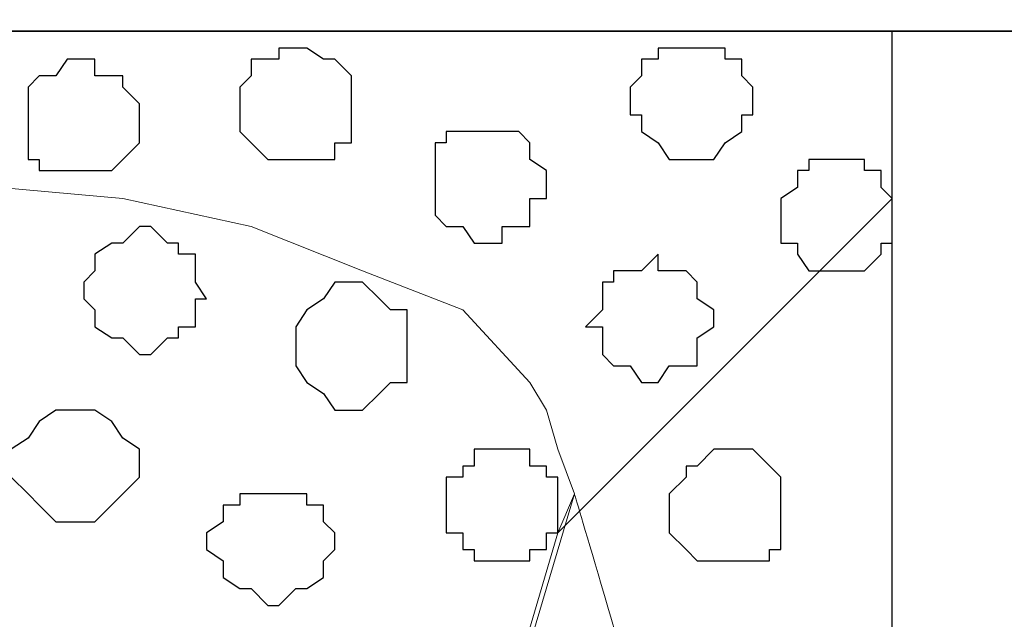
# Model space of a CAD drawing. Units: centimetres. Extents: x -8.7 to 8.9, y -10.6 to 13.4.
# Drawn here: x -7.6 to -7.3, y -2.3 to -2.1 of the extents above; entities that cross this region are included whole.
import ezdxf

# ---------------------------------------------------------------- set-up
doc = ezdxf.new("R2010")
doc.units = ezdxf.units.CM
doc.header["$MEASUREMENT"] = 0
doc.layers.add('Layer 1', color=7, linetype='Continuous')

msp = doc.modelspace()

# ---------------------------------------------------------------- linework, layer by layer
msp.add_line((-7.44079, -2.26977), (-7.31379, -2.14277))
at = {"layer": 'Layer 1', "color": 55}
msp.add_open_spline([(-8.51394, -2.07927), (-8.51394, -2.07927), (0.78458, -2.07927), (0.78458, -2.07927), (0.78458, -2.07927), (0.78458, -2.07927), (0.78458, -1.86126), (0.78458, -1.86126), (0.78458, -1.86126), (0.78458, -1.86126), (-8.51394, -1.86126), (-8.51394, -1.86126), (-8.51394, -1.86126), (-8.51394, -1.86126), (-8.51394, -2.07927), (-8.51394, -2.07927)], degree=3, knots=[0, 0, 0, 0, 0.25, 0.25, 0.25, 0.25, 0.5, 0.5, 0.5, 0.5, 0.75, 0.75, 0.75, 0.75, 1, 1, 1, 1], dxfattribs=at)
at = {"layer": 'Layer 1', "lineweight": 9}
for points, knots in [([(-8.51394, -1.86126), (-8.51394, -1.86126), (0.78458, -1.86126), (0.78458, -1.86126), (0.78458, -1.86126), (0.78458, -1.86126), (0.78458, -2.07927), (0.78458, -2.07927), (0.78458, -2.07927), (0.78458, -2.07927), (-8.51394, -2.07927), (-8.51394, -2.07927), (-8.51394, -2.07927), (-8.51394, -2.07927), (-8.51394, -1.86126), (-8.51394, -1.86126)], [0, 0, 0, 0, 0.25, 0.25, 0.25, 0.25, 0.5, 0.5, 0.5, 0.5, 0.75, 0.75, 0.75, 0.75, 1, 1, 1, 1]), ([(-8.51394, -2.07927), (-8.51394, -2.07927), (0.78458, -2.07927), (0.78458, -2.07927), (0.78458, -2.07927), (0.78458, -2.07927), (0.78458, -3.34292), (0.78458, -3.34292), (0.78458, -3.34292), (0.78458, -3.34292), (-8.51394, -3.34292), (-8.51394, -3.34292), (-8.51394, -3.34292), (-8.51394, -3.34292), (-8.51394, -2.07927), (-8.51394, -2.07927)], [0, 0, 0, 0, 0.25, 0.25, 0.25, 0.25, 0.5, 0.5, 0.5, 0.5, 0.75, 0.75, 0.75, 0.75, 1, 1, 1, 1]), ([(-6.61106, -3.34292), (-6.61106, -3.34292), (-7.31379, -3.34292), (-7.31379, -3.34292), (-7.31379, -3.34292), (-7.31379, -3.34292), (-7.31379, -2.07927), (-7.31379, -2.07927), (-7.31379, -2.07927), (-7.31379, -2.07927), (-6.61106, -2.07927), (-6.61106, -2.07927), (-6.61106, -2.07927), (-6.61106, -2.07927), (-6.61106, -3.34292), (-6.61106, -3.34292)], [0, 0, 0, 0, 0.25, 0.25, 0.25, 0.25, 0.5, 0.5, 0.5, 0.5, 0.75, 0.75, 0.75, 0.75, 1, 1, 1, 1]), ([(-7.70537, -3.16936), (-7.70537, -3.16936), (-7.44079, -2.26977), (-7.44079, -2.26977), (-7.44079, -2.26977), (-7.44079, -2.26977), (-7.43444, -2.25496), (-7.43444, -2.25496), (-7.43444, -2.25496), (-7.43444, -2.25496), (-7.44079, -2.23802), (-7.44079, -2.23802), (-7.44079, -2.23802), (-7.44079, -2.23802), (-7.44502, -2.22321), (-7.44502, -2.22321), (-7.44502, -2.22321), (-7.44502, -2.22321), (-7.45137, -2.21262), (-7.45137, -2.21262), (-7.45137, -2.21262), (-7.45137, -2.21262), (-7.47677, -2.18511), (-7.47677, -2.18511), (-7.47677, -2.18511), (-7.47677, -2.18511), (-7.51487, -2.17029), (-7.51487, -2.17029), (-7.51487, -2.17029), (-7.51487, -2.17029), (-7.55721, -2.15336), (-7.55721, -2.15336), (-7.55721, -2.15336), (-7.55721, -2.15336), (-7.60589, -2.14277), (-7.60589, -2.14277), (-7.60589, -2.14277), (-7.60589, -2.14277), (-7.65246, -2.13854), (-7.65246, -2.13854), (-7.65246, -2.13854), (-7.65246, -2.13854), (-7.71172, -2.13219), (-7.71172, -2.13219), (-7.71172, -2.13219), (-7.71172, -2.13219), (-7.76464, -2.13854), (-7.76464, -2.13854), (-7.76464, -2.13854), (-7.76464, -2.13854), (-7.81121, -2.14277), (-7.81121, -2.14277), (-7.81121, -2.14277), (-7.81121, -2.14277), (-7.85989, -2.15336), (-7.85989, -2.15336), (-7.85989, -2.15336), (-7.85989, -2.15336), (-7.90222, -2.17029), (-7.90222, -2.17029), (-7.90222, -2.17029), (-7.90222, -2.17029), (-7.94032, -2.18511), (-7.94032, -2.18511), (-7.94032, -2.18511), (-7.94032, -2.18511), (-7.96149, -2.21262), (-7.96149, -2.21262), (-7.96149, -2.21262), (-7.96149, -2.21262), (-7.97207, -2.22321), (-7.97207, -2.22321), (-7.97207, -2.22321), (-7.97207, -2.22321), (-7.97207, -2.23802), (-7.97207, -2.23802), (-7.97207, -2.23802), (-7.97207, -2.23802), (-7.97631, -2.25496), (-7.97631, -2.25496), (-7.97631, -2.25496), (-7.97631, -2.25496), (-7.97207, -2.26977), (-7.97207, -2.26977), (-7.97207, -2.26977), (-7.97207, -2.26977), (-7.70537, -3.16936), (-7.70537, -3.16936)], [0, 0, 0, 0, 0.045455, 0.045455, 0.045455, 0.045455, 0.090909, 0.090909, 0.090909, 0.090909, 0.136364, 0.136364, 0.136364, 0.136364, 0.181818, 0.181818, 0.181818, 0.181818, 0.227273, 0.227273, 0.227273, 0.227273, 0.272727, 0.272727, 0.272727, 0.272727, 0.318182, 0.318182, 0.318182, 0.318182, 0.363636, 0.363636, 0.363636, 0.363636, 0.409091, 0.409091, 0.409091, 0.409091, 0.454545, 0.454545, 0.454545, 0.454545, 0.5, 0.5, 0.5, 0.5, 0.545455, 0.545455, 0.545455, 0.545455, 0.590909, 0.590909, 0.590909, 0.590909, 0.636364, 0.636364, 0.636364, 0.636364, 0.681818, 0.681818, 0.681818, 0.681818, 0.727273, 0.727273, 0.727273, 0.727273, 0.772727, 0.772727, 0.772727, 0.772727, 0.818182, 0.818182, 0.818182, 0.818182, 0.863636, 0.863636, 0.863636, 0.863636, 0.909091, 0.909091, 0.909091, 0.909091, 0.954545, 0.954545, 0.954545, 0.954545, 1, 1, 1, 1]), ([(-7.31379, -3.27482), (-7.32482, -3.27722), (-7.33496, -3.27942), (-7.33496, -3.27942), (-7.33496, -3.27942), (-7.33496, -3.27942), (-7.38152, -3.28577), (-7.38152, -3.28577), (-7.38152, -3.28577), (-7.38152, -3.28577), (-7.44079, -3.29001), (-7.44079, -3.29001), (-7.44079, -3.29001), (-7.44079, -3.29001), (-7.49371, -3.28577), (-7.49371, -3.28577), (-7.49371, -3.28577), (-7.49371, -3.28577), (-7.54027, -3.27942), (-7.54027, -3.27942), (-7.54027, -3.27942), (-7.54027, -3.27942), (-7.58896, -3.26884), (-7.58896, -3.26884), (-7.58896, -3.26884), (-7.58896, -3.26884), (-7.63129, -3.25402), (-7.63129, -3.25402), (-7.63129, -3.25402), (-7.63129, -3.25402), (-7.66939, -3.23709), (-7.66939, -3.23709), (-7.66939, -3.23709), (-7.66939, -3.23709), (-7.69056, -3.21169), (-7.69056, -3.21169), (-7.69056, -3.21169), (-7.69056, -3.21169), (-7.70114, -3.20111), (-7.70114, -3.20111), (-7.70114, -3.20111), (-7.70114, -3.20111), (-7.70114, -3.18417), (-7.70114, -3.18417), (-7.70114, -3.18417), (-7.70114, -3.18417), (-7.70537, -3.16936), (-7.70537, -3.16936), (-7.70537, -3.16936), (-7.70537, -3.16936), (-7.70114, -3.15242), (-7.70114, -3.15242), (-7.70114, -3.15242), (-7.70114, -3.15242), (-7.43444, -2.25496), (-7.43444, -2.25496), (-7.43444, -2.25496), (-7.37584, -2.45375), (-7.31379, -2.66421)], [0.3883447, 0.3883447, 0.3883447, 0.3883447, 0.4090909, 0.4090909, 0.4090909, 0.4090909, 0.4545455, 0.4545455, 0.4545455, 0.4545455, 0.5, 0.5, 0.5, 0.5, 0.5454545, 0.5454545, 0.5454545, 0.5454545, 0.5909091, 0.5909091, 0.5909091, 0.5909091, 0.6363636, 0.6363636, 0.6363636, 0.6363636, 0.6818182, 0.6818182, 0.6818182, 0.6818182, 0.7272727, 0.7272727, 0.7272727, 0.7272727, 0.7727273, 0.7727273, 0.7727273, 0.7727273, 0.8181818, 0.8181818, 0.8181818, 0.8181818, 0.8636364, 0.8636364, 0.8636364, 0.8636364, 0.9090909, 0.9090909, 0.9090909, 0.9090909, 0.9545455, 0.9545455, 0.9545455, 0.9545455, 1, 1, 1, 1.0213926, 1.0213926, 1.0213926, 1.0213926])]:
    msp.add_open_spline(points, degree=3, knots=knots, dxfattribs=at)
at = {"layer": 'Layer 1', "color": 254}
msp.add_open_spline([(-8.51394, -3.34292), (-8.51394, -3.34292), (0.78458, -3.34292), (0.78458, -3.34292), (0.78458, -3.34292), (0.78458, -3.34292), (0.78458, -2.07927), (0.78458, -2.07927), (0.78458, -2.07927), (0.78458, -2.07927), (-8.51394, -2.07927), (-8.51394, -2.07927), (-8.51394, -2.07927), (-8.51394, -2.07927), (-8.51394, -3.34292), (-8.51394, -3.34292)], degree=3, knots=[0, 0, 0, 0, 0.25, 0.25, 0.25, 0.25, 0.5, 0.5, 0.5, 0.5, 0.75, 0.75, 0.75, 0.75, 1, 1, 1, 1], dxfattribs=at)
at = {"layer": 'Layer 1', "color": 33}
msp.add_open_spline([(-7.31379, -3.34292), (-7.31379, -3.34292), (-6.61106, -3.34292), (-6.61106, -3.34292), (-6.61106, -3.34292), (-6.61106, -3.34292), (-6.61106, -2.07927), (-6.61106, -2.07927), (-6.61106, -2.07927), (-6.61106, -2.07927), (-7.31379, -2.07927), (-7.31379, -2.07927), (-7.31379, -2.07927), (-7.31379, -2.07927), (-7.31379, -3.34292), (-7.31379, -3.34292)], degree=3, knots=[0, 0, 0, 0, 0.25, 0.25, 0.25, 0.25, 0.5, 0.5, 0.5, 0.5, 0.75, 0.75, 0.75, 0.75, 1, 1, 1, 1], dxfattribs=at)
at = {"layer": 'Layer 1', "color": 253}
for points, knots in [([(-7.54027, -2.08562), (-7.54027, -2.08562), (-7.53604, -2.08562), (-7.53604, -2.08562), (-7.53604, -2.08562), (-7.53604, -2.08562), (-7.52969, -2.08986), (-7.52969, -2.08986), (-7.52969, -2.08986), (-7.52969, -2.08986), (-7.52546, -2.08986), (-7.52546, -2.08986), (-7.52546, -2.08986), (-7.52546, -2.08986), (-7.51911, -2.09621), (-7.51911, -2.09621), (-7.51911, -2.09621), (-7.51911, -2.09621), (-7.51911, -2.12161), (-7.51911, -2.12161), (-7.51911, -2.12161), (-7.51911, -2.12161), (-7.52546, -2.12161), (-7.52546, -2.12161), (-7.52546, -2.12161), (-7.52546, -2.12161), (-7.52546, -2.12796), (-7.52546, -2.12796), (-7.52546, -2.12796), (-7.52546, -2.12796), (-7.55086, -2.12796), (-7.55086, -2.12796), (-7.55086, -2.12796), (-7.55086, -2.12796), (-7.55721, -2.12161), (-7.55721, -2.12161), (-7.55721, -2.12161), (-7.55721, -2.12161), (-7.56144, -2.11737), (-7.56144, -2.11737), (-7.56144, -2.11737), (-7.56144, -2.11737), (-7.56144, -2.10044), (-7.56144, -2.10044), (-7.56144, -2.10044), (-7.56144, -2.10044), (-7.55721, -2.09621), (-7.55721, -2.09621), (-7.55721, -2.09621), (-7.55721, -2.09621), (-7.55721, -2.08986), (-7.55721, -2.08986), (-7.55721, -2.08986), (-7.55721, -2.08986), (-7.54662, -2.08986), (-7.54662, -2.08986), (-7.54662, -2.08986), (-7.54662, -2.08986), (-7.54662, -2.08562), (-7.54662, -2.08562), (-7.54662, -2.08562), (-7.54662, -2.08562), (-7.54027, -2.08562), (-7.54027, -2.08562)], [0, 0, 0, 0, 0.0625, 0.0625, 0.0625, 0.0625, 0.125, 0.125, 0.125, 0.125, 0.1875, 0.1875, 0.1875, 0.1875, 0.25, 0.25, 0.25, 0.25, 0.3125, 0.3125, 0.3125, 0.3125, 0.375, 0.375, 0.375, 0.375, 0.4375, 0.4375, 0.4375, 0.4375, 0.5, 0.5, 0.5, 0.5, 0.5625, 0.5625, 0.5625, 0.5625, 0.625, 0.625, 0.625, 0.625, 0.6875, 0.6875, 0.6875, 0.6875, 0.75, 0.75, 0.75, 0.75, 0.8125, 0.8125, 0.8125, 0.8125, 0.875, 0.875, 0.875, 0.875, 0.9375, 0.9375, 0.9375, 0.9375, 1, 1, 1, 1]), ([(-7.46619, -2.11737), (-7.46619, -2.11737), (-7.45561, -2.11737), (-7.45561, -2.11737), (-7.45561, -2.11737), (-7.45561, -2.11737), (-7.45137, -2.12161), (-7.45137, -2.12161), (-7.45137, -2.12161), (-7.45137, -2.12161), (-7.45137, -2.12796), (-7.45137, -2.12796), (-7.45137, -2.12796), (-7.45137, -2.12796), (-7.44502, -2.13219), (-7.44502, -2.13219), (-7.44502, -2.13219), (-7.44502, -2.13219), (-7.44502, -2.14277), (-7.44502, -2.14277), (-7.44502, -2.14277), (-7.44502, -2.14277), (-7.45137, -2.14277), (-7.45137, -2.14277), (-7.45137, -2.14277), (-7.45137, -2.14277), (-7.45137, -2.15336), (-7.45137, -2.15336), (-7.45137, -2.15336), (-7.45137, -2.15336), (-7.46196, -2.15336), (-7.46196, -2.15336), (-7.46196, -2.15336), (-7.46196, -2.15336), (-7.46196, -2.15971), (-7.46196, -2.15971), (-7.46196, -2.15971), (-7.46196, -2.15971), (-7.47254, -2.15971), (-7.47254, -2.15971), (-7.47254, -2.15971), (-7.47254, -2.15971), (-7.47677, -2.15336), (-7.47677, -2.15336), (-7.47677, -2.15336), (-7.47677, -2.15336), (-7.48312, -2.15336), (-7.48312, -2.15336), (-7.48312, -2.15336), (-7.48312, -2.15336), (-7.48736, -2.14912), (-7.48736, -2.14912), (-7.48736, -2.14912), (-7.48736, -2.14912), (-7.48736, -2.12161), (-7.48736, -2.12161), (-7.48736, -2.12161), (-7.48736, -2.12161), (-7.48312, -2.12161), (-7.48312, -2.12161), (-7.48312, -2.12161), (-7.48312, -2.12161), (-7.48312, -2.11737), (-7.48312, -2.11737), (-7.48312, -2.11737), (-7.48312, -2.11737), (-7.46619, -2.11737), (-7.46619, -2.11737)], [0, 0, 0, 0, 0.058824, 0.058824, 0.058824, 0.058824, 0.117647, 0.117647, 0.117647, 0.117647, 0.176471, 0.176471, 0.176471, 0.176471, 0.235294, 0.235294, 0.235294, 0.235294, 0.294118, 0.294118, 0.294118, 0.294118, 0.352941, 0.352941, 0.352941, 0.352941, 0.411765, 0.411765, 0.411765, 0.411765, 0.470588, 0.470588, 0.470588, 0.470588, 0.529412, 0.529412, 0.529412, 0.529412, 0.588235, 0.588235, 0.588235, 0.588235, 0.647059, 0.647059, 0.647059, 0.647059, 0.705882, 0.705882, 0.705882, 0.705882, 0.764706, 0.764706, 0.764706, 0.764706, 0.823529, 0.823529, 0.823529, 0.823529, 0.882353, 0.882353, 0.882353, 0.882353, 0.941176, 0.941176, 0.941176, 0.941176, 1, 1, 1, 1]), ([(-7.33496, -2.12796), (-7.33496, -2.12796), (-7.32437, -2.12796), (-7.32437, -2.12796), (-7.32437, -2.12796), (-7.32437, -2.12796), (-7.32437, -2.13219), (-7.32437, -2.13219), (-7.32437, -2.13219), (-7.32437, -2.13219), (-7.31802, -2.13219), (-7.31802, -2.13219), (-7.31802, -2.13219), (-7.31802, -2.13219), (-7.31802, -2.13854), (-7.31802, -2.13854), (-7.31802, -2.13854), (-7.31802, -2.13854), (-7.31379, -2.14277), (-7.31379, -2.14277), (-7.31379, -2.14277), (-7.31379, -2.14277), (-7.31379, -2.15971), (-7.31379, -2.15971), (-7.31379, -2.15971), (-7.31379, -2.15971), (-7.31802, -2.15971), (-7.31802, -2.15971), (-7.31802, -2.15971), (-7.31802, -2.15971), (-7.31802, -2.16394), (-7.31802, -2.16394), (-7.31802, -2.16394), (-7.31802, -2.16394), (-7.32437, -2.17029), (-7.32437, -2.17029), (-7.32437, -2.17029), (-7.32437, -2.17029), (-7.34554, -2.17029), (-7.34554, -2.17029), (-7.34554, -2.17029), (-7.34554, -2.17029), (-7.34977, -2.16394), (-7.34977, -2.16394), (-7.34977, -2.16394), (-7.34977, -2.16394), (-7.34977, -2.15971), (-7.34977, -2.15971), (-7.34977, -2.15971), (-7.34977, -2.15971), (-7.35612, -2.15971), (-7.35612, -2.15971), (-7.35612, -2.15971), (-7.35612, -2.15971), (-7.35612, -2.14277), (-7.35612, -2.14277), (-7.35612, -2.14277), (-7.35612, -2.14277), (-7.34977, -2.13854), (-7.34977, -2.13854), (-7.34977, -2.13854), (-7.34977, -2.13854), (-7.34977, -2.13219), (-7.34977, -2.13219), (-7.34977, -2.13219), (-7.34977, -2.13219), (-7.34554, -2.13219), (-7.34554, -2.13219), (-7.34554, -2.13219), (-7.34554, -2.13219), (-7.34554, -2.12796), (-7.34554, -2.12796), (-7.34554, -2.12796), (-7.34554, -2.12796), (-7.33496, -2.12796), (-7.33496, -2.12796)], [0, 0, 0, 0, 0.052632, 0.052632, 0.052632, 0.052632, 0.105263, 0.105263, 0.105263, 0.105263, 0.157895, 0.157895, 0.157895, 0.157895, 0.210526, 0.210526, 0.210526, 0.210526, 0.263158, 0.263158, 0.263158, 0.263158, 0.315789, 0.315789, 0.315789, 0.315789, 0.368421, 0.368421, 0.368421, 0.368421, 0.421053, 0.421053, 0.421053, 0.421053, 0.473684, 0.473684, 0.473684, 0.473684, 0.526316, 0.526316, 0.526316, 0.526316, 0.578947, 0.578947, 0.578947, 0.578947, 0.631579, 0.631579, 0.631579, 0.631579, 0.684211, 0.684211, 0.684211, 0.684211, 0.736842, 0.736842, 0.736842, 0.736842, 0.789474, 0.789474, 0.789474, 0.789474, 0.842105, 0.842105, 0.842105, 0.842105, 0.894737, 0.894737, 0.894737, 0.894737, 0.947368, 0.947368, 0.947368, 0.947368, 1, 1, 1, 1]), ([(-7.59954, -2.15336), (-7.59954, -2.15336), (-7.59531, -2.15336), (-7.59531, -2.15336), (-7.59531, -2.15336), (-7.59531, -2.15336), (-7.58896, -2.15971), (-7.58896, -2.15971), (-7.58896, -2.15971), (-7.58896, -2.15971), (-7.58472, -2.15971), (-7.58472, -2.15971), (-7.58472, -2.15971), (-7.58472, -2.15971), (-7.58472, -2.16394), (-7.58472, -2.16394), (-7.58472, -2.16394), (-7.58472, -2.16394), (-7.57837, -2.16394), (-7.57837, -2.16394), (-7.57837, -2.16394), (-7.57837, -2.16394), (-7.57837, -2.17452), (-7.57837, -2.17452), (-7.57837, -2.17452), (-7.57837, -2.17452), (-7.57414, -2.18087), (-7.57414, -2.18087), (-7.57414, -2.18087), (-7.57414, -2.18087), (-7.57837, -2.18087), (-7.57837, -2.18087), (-7.57837, -2.18087), (-7.57837, -2.18087), (-7.57837, -2.19146), (-7.57837, -2.19146), (-7.57837, -2.19146), (-7.57837, -2.19146), (-7.58472, -2.19146), (-7.58472, -2.19146), (-7.58472, -2.19146), (-7.58472, -2.19146), (-7.58472, -2.19569), (-7.58472, -2.19569), (-7.58472, -2.19569), (-7.58472, -2.19569), (-7.58896, -2.19569), (-7.58896, -2.19569), (-7.58896, -2.19569), (-7.58896, -2.19569), (-7.59531, -2.20204), (-7.59531, -2.20204), (-7.59531, -2.20204), (-7.59531, -2.20204), (-7.59954, -2.20204), (-7.59954, -2.20204), (-7.59954, -2.20204), (-7.59954, -2.20204), (-7.60589, -2.19569), (-7.60589, -2.19569), (-7.60589, -2.19569), (-7.60589, -2.19569), (-7.61012, -2.19569), (-7.61012, -2.19569), (-7.61012, -2.19569), (-7.61012, -2.19569), (-7.61647, -2.19146), (-7.61647, -2.19146), (-7.61647, -2.19146), (-7.61647, -2.19146), (-7.61647, -2.18511), (-7.61647, -2.18511), (-7.61647, -2.18511), (-7.61647, -2.18511), (-7.62071, -2.18087), (-7.62071, -2.18087), (-7.62071, -2.18087), (-7.62071, -2.18087), (-7.62071, -2.17452), (-7.62071, -2.17452), (-7.62071, -2.17452), (-7.62071, -2.17452), (-7.61647, -2.17029), (-7.61647, -2.17029), (-7.61647, -2.17029), (-7.61647, -2.17029), (-7.61647, -2.16394), (-7.61647, -2.16394), (-7.61647, -2.16394), (-7.61647, -2.16394), (-7.61012, -2.15971), (-7.61012, -2.15971), (-7.61012, -2.15971), (-7.61012, -2.15971), (-7.60589, -2.15971), (-7.60589, -2.15971), (-7.60589, -2.15971), (-7.60589, -2.15971), (-7.59954, -2.15336), (-7.59954, -2.15336)], [0, 0, 0, 0, 0.04, 0.04, 0.04, 0.04, 0.08, 0.08, 0.08, 0.08, 0.12, 0.12, 0.12, 0.12, 0.16, 0.16, 0.16, 0.16, 0.2, 0.2, 0.2, 0.2, 0.24, 0.24, 0.24, 0.24, 0.28, 0.28, 0.28, 0.28, 0.32, 0.32, 0.32, 0.32, 0.36, 0.36, 0.36, 0.36, 0.4, 0.4, 0.4, 0.4, 0.44, 0.44, 0.44, 0.44, 0.48, 0.48, 0.48, 0.48, 0.52, 0.52, 0.52, 0.52, 0.56, 0.56, 0.56, 0.56, 0.6, 0.6, 0.6, 0.6, 0.64, 0.64, 0.64, 0.64, 0.68, 0.68, 0.68, 0.68, 0.72, 0.72, 0.72, 0.72, 0.76, 0.76, 0.76, 0.76, 0.8, 0.8, 0.8, 0.8, 0.84, 0.84, 0.84, 0.84, 0.88, 0.88, 0.88, 0.88, 0.92, 0.92, 0.92, 0.92, 0.96, 0.96, 0.96, 0.96, 1, 1, 1, 1]), ([(-7.40269, -2.16394), (-7.40269, -2.16394), (-7.40269, -2.17029), (-7.40269, -2.17029), (-7.40269, -2.17029), (-7.40269, -2.17029), (-7.39211, -2.17029), (-7.39211, -2.17029), (-7.39211, -2.17029), (-7.39211, -2.17029), (-7.38787, -2.17452), (-7.38787, -2.17452), (-7.38787, -2.17452), (-7.38787, -2.17452), (-7.38787, -2.18087), (-7.38787, -2.18087), (-7.38787, -2.18087), (-7.38787, -2.18087), (-7.38152, -2.18511), (-7.38152, -2.18511), (-7.38152, -2.18511), (-7.38152, -2.18511), (-7.38152, -2.19146), (-7.38152, -2.19146), (-7.38152, -2.19146), (-7.38152, -2.19146), (-7.38787, -2.19569), (-7.38787, -2.19569), (-7.38787, -2.19569), (-7.38787, -2.19569), (-7.38787, -2.20627), (-7.38787, -2.20627), (-7.38787, -2.20627), (-7.38787, -2.20627), (-7.39846, -2.20627), (-7.39846, -2.20627), (-7.39846, -2.20627), (-7.39846, -2.20627), (-7.40269, -2.21262), (-7.40269, -2.21262), (-7.40269, -2.21262), (-7.40269, -2.21262), (-7.40904, -2.21262), (-7.40904, -2.21262), (-7.40904, -2.21262), (-7.40904, -2.21262), (-7.41327, -2.20627), (-7.41327, -2.20627), (-7.41327, -2.20627), (-7.41327, -2.20627), (-7.41962, -2.20627), (-7.41962, -2.20627), (-7.41962, -2.20627), (-7.41962, -2.20627), (-7.42386, -2.20204), (-7.42386, -2.20204), (-7.42386, -2.20204), (-7.42386, -2.20204), (-7.42386, -2.19146), (-7.42386, -2.19146), (-7.42386, -2.19146), (-7.42386, -2.19146), (-7.43021, -2.19146), (-7.43021, -2.19146), (-7.43021, -2.19146), (-7.43021, -2.19146), (-7.42386, -2.18511), (-7.42386, -2.18511), (-7.42386, -2.18511), (-7.42386, -2.18511), (-7.42386, -2.17452), (-7.42386, -2.17452), (-7.42386, -2.17452), (-7.42386, -2.17452), (-7.41962, -2.17452), (-7.41962, -2.17452), (-7.41962, -2.17452), (-7.41962, -2.17452), (-7.41962, -2.17029), (-7.41962, -2.17029), (-7.41962, -2.17029), (-7.41962, -2.17029), (-7.40904, -2.17029), (-7.40904, -2.17029), (-7.40904, -2.17029), (-7.40904, -2.17029), (-7.40269, -2.16394), (-7.40269, -2.16394)], [0, 0, 0, 0, 0.045455, 0.045455, 0.045455, 0.045455, 0.090909, 0.090909, 0.090909, 0.090909, 0.136364, 0.136364, 0.136364, 0.136364, 0.181818, 0.181818, 0.181818, 0.181818, 0.227273, 0.227273, 0.227273, 0.227273, 0.272727, 0.272727, 0.272727, 0.272727, 0.318182, 0.318182, 0.318182, 0.318182, 0.363636, 0.363636, 0.363636, 0.363636, 0.409091, 0.409091, 0.409091, 0.409091, 0.454545, 0.454545, 0.454545, 0.454545, 0.5, 0.5, 0.5, 0.5, 0.545455, 0.545455, 0.545455, 0.545455, 0.590909, 0.590909, 0.590909, 0.590909, 0.636364, 0.636364, 0.636364, 0.636364, 0.681818, 0.681818, 0.681818, 0.681818, 0.727273, 0.727273, 0.727273, 0.727273, 0.772727, 0.772727, 0.772727, 0.772727, 0.818182, 0.818182, 0.818182, 0.818182, 0.863636, 0.863636, 0.863636, 0.863636, 0.909091, 0.909091, 0.909091, 0.909091, 0.954545, 0.954545, 0.954545, 0.954545, 1, 1, 1, 1]), ([(-7.51911, -2.17452), (-7.51911, -2.17452), (-7.51487, -2.17452), (-7.51487, -2.17452), (-7.51487, -2.17452), (-7.51487, -2.17452), (-7.50852, -2.18087), (-7.50852, -2.18087), (-7.50852, -2.18087), (-7.50852, -2.18087), (-7.50429, -2.18511), (-7.50429, -2.18511), (-7.50429, -2.18511), (-7.50429, -2.18511), (-7.49794, -2.18511), (-7.49794, -2.18511), (-7.49794, -2.18511), (-7.49794, -2.18511), (-7.49794, -2.21262), (-7.49794, -2.21262), (-7.49794, -2.21262), (-7.49794, -2.21262), (-7.50429, -2.21262), (-7.50429, -2.21262), (-7.50429, -2.21262), (-7.50429, -2.21262), (-7.50852, -2.21686), (-7.50852, -2.21686), (-7.50852, -2.21686), (-7.50852, -2.21686), (-7.51487, -2.22321), (-7.51487, -2.22321), (-7.51487, -2.22321), (-7.51487, -2.22321), (-7.52546, -2.22321), (-7.52546, -2.22321), (-7.52546, -2.22321), (-7.52546, -2.22321), (-7.52969, -2.21686), (-7.52969, -2.21686), (-7.52969, -2.21686), (-7.52969, -2.21686), (-7.53604, -2.21262), (-7.53604, -2.21262), (-7.53604, -2.21262), (-7.53604, -2.21262), (-7.54027, -2.20627), (-7.54027, -2.20627), (-7.54027, -2.20627), (-7.54027, -2.20627), (-7.54027, -2.19146), (-7.54027, -2.19146), (-7.54027, -2.19146), (-7.54027, -2.19146), (-7.53604, -2.18511), (-7.53604, -2.18511), (-7.53604, -2.18511), (-7.53604, -2.18511), (-7.52969, -2.18087), (-7.52969, -2.18087), (-7.52969, -2.18087), (-7.52969, -2.18087), (-7.52546, -2.17452), (-7.52546, -2.17452), (-7.52546, -2.17452), (-7.52546, -2.17452), (-7.51911, -2.17452), (-7.51911, -2.17452)], [0, 0, 0, 0, 0.058824, 0.058824, 0.058824, 0.058824, 0.117647, 0.117647, 0.117647, 0.117647, 0.176471, 0.176471, 0.176471, 0.176471, 0.235294, 0.235294, 0.235294, 0.235294, 0.294118, 0.294118, 0.294118, 0.294118, 0.352941, 0.352941, 0.352941, 0.352941, 0.411765, 0.411765, 0.411765, 0.411765, 0.470588, 0.470588, 0.470588, 0.470588, 0.529412, 0.529412, 0.529412, 0.529412, 0.588235, 0.588235, 0.588235, 0.588235, 0.647059, 0.647059, 0.647059, 0.647059, 0.705882, 0.705882, 0.705882, 0.705882, 0.764706, 0.764706, 0.764706, 0.764706, 0.823529, 0.823529, 0.823529, 0.823529, 0.882353, 0.882353, 0.882353, 0.882353, 0.941176, 0.941176, 0.941176, 0.941176, 1, 1, 1, 1]), ([(-7.62071, -2.22321), (-7.62071, -2.22321), (-7.61647, -2.22321), (-7.61647, -2.22321), (-7.61647, -2.22321), (-7.61647, -2.22321), (-7.61012, -2.22744), (-7.61012, -2.22744), (-7.61012, -2.22744), (-7.61012, -2.22744), (-7.60589, -2.23379), (-7.60589, -2.23379), (-7.60589, -2.23379), (-7.60589, -2.23379), (-7.59954, -2.23802), (-7.59954, -2.23802), (-7.59954, -2.23802), (-7.59954, -2.23802), (-7.59954, -2.24861), (-7.59954, -2.24861), (-7.59954, -2.24861), (-7.59954, -2.24861), (-7.60589, -2.25496), (-7.60589, -2.25496), (-7.60589, -2.25496), (-7.60589, -2.25496), (-7.61647, -2.26554), (-7.61647, -2.26554), (-7.61647, -2.26554), (-7.61647, -2.26554), (-7.63129, -2.26554), (-7.63129, -2.26554), (-7.63129, -2.26554), (-7.63129, -2.26554), (-7.63764, -2.25919), (-7.63764, -2.25919), (-7.63764, -2.25919), (-7.63764, -2.25919), (-7.64187, -2.25496), (-7.64187, -2.25496), (-7.64187, -2.25496), (-7.64187, -2.25496), (-7.64822, -2.24861), (-7.64822, -2.24861), (-7.64822, -2.24861), (-7.64822, -2.24861), (-7.64822, -2.23802), (-7.64822, -2.23802), (-7.64822, -2.23802), (-7.64822, -2.23802), (-7.64187, -2.23379), (-7.64187, -2.23379), (-7.64187, -2.23379), (-7.64187, -2.23379), (-7.63764, -2.22744), (-7.63764, -2.22744), (-7.63764, -2.22744), (-7.63764, -2.22744), (-7.63129, -2.22321), (-7.63129, -2.22321), (-7.63129, -2.22321), (-7.63129, -2.22321), (-7.62071, -2.22321), (-7.62071, -2.22321)], [0, 0, 0, 0, 0.0625, 0.0625, 0.0625, 0.0625, 0.125, 0.125, 0.125, 0.125, 0.1875, 0.1875, 0.1875, 0.1875, 0.25, 0.25, 0.25, 0.25, 0.3125, 0.3125, 0.3125, 0.3125, 0.375, 0.375, 0.375, 0.375, 0.4375, 0.4375, 0.4375, 0.4375, 0.5, 0.5, 0.5, 0.5, 0.5625, 0.5625, 0.5625, 0.5625, 0.625, 0.625, 0.625, 0.625, 0.6875, 0.6875, 0.6875, 0.6875, 0.75, 0.75, 0.75, 0.75, 0.8125, 0.8125, 0.8125, 0.8125, 0.875, 0.875, 0.875, 0.875, 0.9375, 0.9375, 0.9375, 0.9375, 1, 1, 1, 1]), ([(-7.46196, -2.23802), (-7.46196, -2.23802), (-7.45137, -2.23802), (-7.45137, -2.23802), (-7.45137, -2.23802), (-7.45137, -2.23802), (-7.45137, -2.24437), (-7.45137, -2.24437), (-7.45137, -2.24437), (-7.45137, -2.24437), (-7.44502, -2.24437), (-7.44502, -2.24437), (-7.44502, -2.24437), (-7.44502, -2.24437), (-7.44502, -2.24861), (-7.44502, -2.24861), (-7.44502, -2.24861), (-7.44502, -2.24861), (-7.44079, -2.24861), (-7.44079, -2.24861), (-7.44079, -2.24861), (-7.44079, -2.24861), (-7.44079, -2.26977), (-7.44079, -2.26977), (-7.44079, -2.26977), (-7.44079, -2.26977), (-7.44502, -2.26977), (-7.44502, -2.26977), (-7.44502, -2.26977), (-7.44502, -2.26977), (-7.44502, -2.27612), (-7.44502, -2.27612), (-7.44502, -2.27612), (-7.44502, -2.27612), (-7.45137, -2.27612), (-7.45137, -2.27612), (-7.45137, -2.27612), (-7.45137, -2.27612), (-7.45137, -2.28036), (-7.45137, -2.28036), (-7.45137, -2.28036), (-7.45137, -2.28036), (-7.47254, -2.28036), (-7.47254, -2.28036), (-7.47254, -2.28036), (-7.47254, -2.28036), (-7.47254, -2.27612), (-7.47254, -2.27612), (-7.47254, -2.27612), (-7.47254, -2.27612), (-7.47677, -2.27612), (-7.47677, -2.27612), (-7.47677, -2.27612), (-7.47677, -2.27612), (-7.47677, -2.26977), (-7.47677, -2.26977), (-7.47677, -2.26977), (-7.47677, -2.26977), (-7.48312, -2.26977), (-7.48312, -2.26977), (-7.48312, -2.26977), (-7.48312, -2.26977), (-7.48312, -2.24861), (-7.48312, -2.24861), (-7.48312, -2.24861), (-7.48312, -2.24861), (-7.47677, -2.24861), (-7.47677, -2.24861), (-7.47677, -2.24861), (-7.47677, -2.24861), (-7.47677, -2.24437), (-7.47677, -2.24437), (-7.47677, -2.24437), (-7.47677, -2.24437), (-7.47254, -2.24437), (-7.47254, -2.24437), (-7.47254, -2.24437), (-7.47254, -2.24437), (-7.47254, -2.23802), (-7.47254, -2.23802), (-7.47254, -2.23802), (-7.47254, -2.23802), (-7.46196, -2.23802), (-7.46196, -2.23802)], [0, 0, 0, 0, 0.047619, 0.047619, 0.047619, 0.047619, 0.095238, 0.095238, 0.095238, 0.095238, 0.142857, 0.142857, 0.142857, 0.142857, 0.190476, 0.190476, 0.190476, 0.190476, 0.238095, 0.238095, 0.238095, 0.238095, 0.285714, 0.285714, 0.285714, 0.285714, 0.333333, 0.333333, 0.333333, 0.333333, 0.380952, 0.380952, 0.380952, 0.380952, 0.428571, 0.428571, 0.428571, 0.428571, 0.47619, 0.47619, 0.47619, 0.47619, 0.52381, 0.52381, 0.52381, 0.52381, 0.571429, 0.571429, 0.571429, 0.571429, 0.619048, 0.619048, 0.619048, 0.619048, 0.666667, 0.666667, 0.666667, 0.666667, 0.714286, 0.714286, 0.714286, 0.714286, 0.761905, 0.761905, 0.761905, 0.761905, 0.809524, 0.809524, 0.809524, 0.809524, 0.857143, 0.857143, 0.857143, 0.857143, 0.904762, 0.904762, 0.904762, 0.904762, 0.952381, 0.952381, 0.952381, 0.952381, 1, 1, 1, 1]), ([(-7.37729, -2.23802), (-7.37729, -2.23802), (-7.36671, -2.23802), (-7.36671, -2.23802), (-7.36671, -2.23802), (-7.36671, -2.23802), (-7.35612, -2.24861), (-7.35612, -2.24861), (-7.35612, -2.24861), (-7.35612, -2.24861), (-7.35612, -2.27612), (-7.35612, -2.27612), (-7.35612, -2.27612), (-7.35612, -2.27612), (-7.36036, -2.27612), (-7.36036, -2.27612), (-7.36036, -2.27612), (-7.36036, -2.27612), (-7.36036, -2.28036), (-7.36036, -2.28036), (-7.36036, -2.28036), (-7.36036, -2.28036), (-7.38787, -2.28036), (-7.38787, -2.28036), (-7.38787, -2.28036), (-7.38787, -2.28036), (-7.39211, -2.27612), (-7.39211, -2.27612), (-7.39211, -2.27612), (-7.39211, -2.27612), (-7.39846, -2.26977), (-7.39846, -2.26977), (-7.39846, -2.26977), (-7.39846, -2.26977), (-7.39846, -2.25496), (-7.39846, -2.25496), (-7.39846, -2.25496), (-7.39846, -2.25496), (-7.39211, -2.24861), (-7.39211, -2.24861), (-7.39211, -2.24861), (-7.39211, -2.24861), (-7.39211, -2.24437), (-7.39211, -2.24437), (-7.39211, -2.24437), (-7.39211, -2.24437), (-7.38787, -2.24437), (-7.38787, -2.24437), (-7.38787, -2.24437), (-7.38787, -2.24437), (-7.38152, -2.23802), (-7.38152, -2.23802), (-7.38152, -2.23802), (-7.38152, -2.23802), (-7.37729, -2.23802), (-7.37729, -2.23802)], [0, 0, 0, 0, 0.071429, 0.071429, 0.071429, 0.071429, 0.142857, 0.142857, 0.142857, 0.142857, 0.214286, 0.214286, 0.214286, 0.214286, 0.285714, 0.285714, 0.285714, 0.285714, 0.357143, 0.357143, 0.357143, 0.357143, 0.428571, 0.428571, 0.428571, 0.428571, 0.5, 0.5, 0.5, 0.5, 0.571429, 0.571429, 0.571429, 0.571429, 0.642857, 0.642857, 0.642857, 0.642857, 0.714286, 0.714286, 0.714286, 0.714286, 0.785714, 0.785714, 0.785714, 0.785714, 0.857143, 0.857143, 0.857143, 0.857143, 0.928571, 0.928571, 0.928571, 0.928571, 1, 1, 1, 1])]:
    msp.add_open_spline(points, degree=3, knots=knots, dxfattribs=at)
at = {"layer": 'Layer 1', "color": 8}
for points, knots in [([(-7.39211, -2.08562), (-7.39211, -2.08562), (-7.37729, -2.08562), (-7.37729, -2.08562), (-7.37729, -2.08562), (-7.37729, -2.08562), (-7.37729, -2.08986), (-7.37729, -2.08986), (-7.37729, -2.08986), (-7.37729, -2.08986), (-7.37094, -2.08986), (-7.37094, -2.08986), (-7.37094, -2.08986), (-7.37094, -2.08986), (-7.37094, -2.09621), (-7.37094, -2.09621), (-7.37094, -2.09621), (-7.37094, -2.09621), (-7.36671, -2.10044), (-7.36671, -2.10044), (-7.36671, -2.10044), (-7.36671, -2.10044), (-7.36671, -2.11102), (-7.36671, -2.11102), (-7.36671, -2.11102), (-7.36671, -2.11102), (-7.37094, -2.11102), (-7.37094, -2.11102), (-7.37094, -2.11102), (-7.37094, -2.11102), (-7.37094, -2.11737), (-7.37094, -2.11737), (-7.37094, -2.11737), (-7.37094, -2.11737), (-7.37729, -2.12161), (-7.37729, -2.12161), (-7.37729, -2.12161), (-7.37729, -2.12161), (-7.38152, -2.12796), (-7.38152, -2.12796), (-7.38152, -2.12796), (-7.38152, -2.12796), (-7.39846, -2.12796), (-7.39846, -2.12796), (-7.39846, -2.12796), (-7.39846, -2.12796), (-7.40269, -2.12161), (-7.40269, -2.12161), (-7.40269, -2.12161), (-7.40269, -2.12161), (-7.40904, -2.11737), (-7.40904, -2.11737), (-7.40904, -2.11737), (-7.40904, -2.11737), (-7.40904, -2.11102), (-7.40904, -2.11102), (-7.40904, -2.11102), (-7.40904, -2.11102), (-7.41327, -2.11102), (-7.41327, -2.11102), (-7.41327, -2.11102), (-7.41327, -2.11102), (-7.41327, -2.10044), (-7.41327, -2.10044), (-7.41327, -2.10044), (-7.41327, -2.10044), (-7.40904, -2.09621), (-7.40904, -2.09621), (-7.40904, -2.09621), (-7.40904, -2.09621), (-7.40904, -2.08986), (-7.40904, -2.08986), (-7.40904, -2.08986), (-7.40904, -2.08986), (-7.40269, -2.08986), (-7.40269, -2.08986), (-7.40269, -2.08986), (-7.40269, -2.08986), (-7.40269, -2.08562), (-7.40269, -2.08562), (-7.40269, -2.08562), (-7.40269, -2.08562), (-7.39211, -2.08562), (-7.39211, -2.08562)], [0, 0, 0, 0, 0.047619, 0.047619, 0.047619, 0.047619, 0.095238, 0.095238, 0.095238, 0.095238, 0.142857, 0.142857, 0.142857, 0.142857, 0.190476, 0.190476, 0.190476, 0.190476, 0.238095, 0.238095, 0.238095, 0.238095, 0.285714, 0.285714, 0.285714, 0.285714, 0.333333, 0.333333, 0.333333, 0.333333, 0.380952, 0.380952, 0.380952, 0.380952, 0.428571, 0.428571, 0.428571, 0.428571, 0.47619, 0.47619, 0.47619, 0.47619, 0.52381, 0.52381, 0.52381, 0.52381, 0.571429, 0.571429, 0.571429, 0.571429, 0.619048, 0.619048, 0.619048, 0.619048, 0.666667, 0.666667, 0.666667, 0.666667, 0.714286, 0.714286, 0.714286, 0.714286, 0.761905, 0.761905, 0.761905, 0.761905, 0.809524, 0.809524, 0.809524, 0.809524, 0.857143, 0.857143, 0.857143, 0.857143, 0.904762, 0.904762, 0.904762, 0.904762, 0.952381, 0.952381, 0.952381, 0.952381, 1, 1, 1, 1]), ([(-7.54662, -2.25496), (-7.54662, -2.25496), (-7.53604, -2.25496), (-7.53604, -2.25496), (-7.53604, -2.25496), (-7.53604, -2.25496), (-7.53604, -2.25919), (-7.53604, -2.25919), (-7.53604, -2.25919), (-7.53604, -2.25919), (-7.52969, -2.25919), (-7.52969, -2.25919), (-7.52969, -2.25919), (-7.52969, -2.25919), (-7.52969, -2.26554), (-7.52969, -2.26554), (-7.52969, -2.26554), (-7.52969, -2.26554), (-7.52546, -2.26977), (-7.52546, -2.26977), (-7.52546, -2.26977), (-7.52546, -2.26977), (-7.52546, -2.27612), (-7.52546, -2.27612), (-7.52546, -2.27612), (-7.52546, -2.27612), (-7.52969, -2.28036), (-7.52969, -2.28036), (-7.52969, -2.28036), (-7.52969, -2.28036), (-7.52969, -2.28671), (-7.52969, -2.28671), (-7.52969, -2.28671), (-7.52969, -2.28671), (-7.53604, -2.29094), (-7.53604, -2.29094), (-7.53604, -2.29094), (-7.53604, -2.29094), (-7.54027, -2.29094), (-7.54027, -2.29094), (-7.54027, -2.29094), (-7.54027, -2.29094), (-7.54662, -2.29729), (-7.54662, -2.29729), (-7.54662, -2.29729), (-7.54662, -2.29729), (-7.55086, -2.29729), (-7.55086, -2.29729), (-7.55086, -2.29729), (-7.55086, -2.29729), (-7.55721, -2.29094), (-7.55721, -2.29094), (-7.55721, -2.29094), (-7.55721, -2.29094), (-7.56144, -2.29094), (-7.56144, -2.29094), (-7.56144, -2.29094), (-7.56144, -2.29094), (-7.56779, -2.28671), (-7.56779, -2.28671), (-7.56779, -2.28671), (-7.56779, -2.28671), (-7.56779, -2.28036), (-7.56779, -2.28036), (-7.56779, -2.28036), (-7.56779, -2.28036), (-7.57414, -2.27612), (-7.57414, -2.27612), (-7.57414, -2.27612), (-7.57414, -2.27612), (-7.57414, -2.26977), (-7.57414, -2.26977), (-7.57414, -2.26977), (-7.57414, -2.26977), (-7.56779, -2.26554), (-7.56779, -2.26554), (-7.56779, -2.26554), (-7.56779, -2.26554), (-7.56779, -2.25919), (-7.56779, -2.25919), (-7.56779, -2.25919), (-7.56779, -2.25919), (-7.56144, -2.25919), (-7.56144, -2.25919), (-7.56144, -2.25919), (-7.56144, -2.25919), (-7.56144, -2.25496), (-7.56144, -2.25496), (-7.56144, -2.25496), (-7.56144, -2.25496), (-7.54662, -2.25496), (-7.54662, -2.25496)], [0, 0, 0, 0, 0.043478, 0.043478, 0.043478, 0.043478, 0.086957, 0.086957, 0.086957, 0.086957, 0.130435, 0.130435, 0.130435, 0.130435, 0.173913, 0.173913, 0.173913, 0.173913, 0.217391, 0.217391, 0.217391, 0.217391, 0.26087, 0.26087, 0.26087, 0.26087, 0.304348, 0.304348, 0.304348, 0.304348, 0.347826, 0.347826, 0.347826, 0.347826, 0.391304, 0.391304, 0.391304, 0.391304, 0.434783, 0.434783, 0.434783, 0.434783, 0.478261, 0.478261, 0.478261, 0.478261, 0.521739, 0.521739, 0.521739, 0.521739, 0.565217, 0.565217, 0.565217, 0.565217, 0.608696, 0.608696, 0.608696, 0.608696, 0.652174, 0.652174, 0.652174, 0.652174, 0.695652, 0.695652, 0.695652, 0.695652, 0.73913, 0.73913, 0.73913, 0.73913, 0.782609, 0.782609, 0.782609, 0.782609, 0.826087, 0.826087, 0.826087, 0.826087, 0.869565, 0.869565, 0.869565, 0.869565, 0.913043, 0.913043, 0.913043, 0.913043, 0.956522, 0.956522, 0.956522, 0.956522, 1, 1, 1, 1])]:
    msp.add_open_spline(points, degree=3, knots=knots, dxfattribs=at)
at = {"layer": 'Layer 1', "color": 251}
msp.add_open_spline([(-7.62071, -2.08986), (-7.62071, -2.08986), (-7.61647, -2.08986), (-7.61647, -2.08986), (-7.61647, -2.08986), (-7.61647, -2.08986), (-7.61647, -2.09621), (-7.61647, -2.09621), (-7.61647, -2.09621), (-7.61647, -2.09621), (-7.60589, -2.09621), (-7.60589, -2.09621), (-7.60589, -2.09621), (-7.60589, -2.09621), (-7.60589, -2.10044), (-7.60589, -2.10044), (-7.60589, -2.10044), (-7.60589, -2.10044), (-7.59954, -2.10679), (-7.59954, -2.10679), (-7.59954, -2.10679), (-7.59954, -2.10679), (-7.59954, -2.12161), (-7.59954, -2.12161), (-7.59954, -2.12161), (-7.59954, -2.12161), (-7.60589, -2.12796), (-7.60589, -2.12796), (-7.60589, -2.12796), (-7.60589, -2.12796), (-7.61012, -2.13219), (-7.61012, -2.13219), (-7.61012, -2.13219), (-7.61012, -2.13219), (-7.63764, -2.13219), (-7.63764, -2.13219), (-7.63764, -2.13219), (-7.63764, -2.13219), (-7.63764, -2.12796), (-7.63764, -2.12796), (-7.63764, -2.12796), (-7.63764, -2.12796), (-7.64187, -2.12796), (-7.64187, -2.12796), (-7.64187, -2.12796), (-7.64187, -2.12796), (-7.64187, -2.10044), (-7.64187, -2.10044), (-7.64187, -2.10044), (-7.64187, -2.10044), (-7.63764, -2.09621), (-7.63764, -2.09621), (-7.63764, -2.09621), (-7.63764, -2.09621), (-7.63129, -2.09621), (-7.63129, -2.09621), (-7.63129, -2.09621), (-7.63129, -2.09621), (-7.62706, -2.08986), (-7.62706, -2.08986), (-7.62706, -2.08986), (-7.62706, -2.08986), (-7.62071, -2.08986), (-7.62071, -2.08986)], degree=3, knots=[0, 0, 0, 0, 0.0625, 0.0625, 0.0625, 0.0625, 0.125, 0.125, 0.125, 0.125, 0.1875, 0.1875, 0.1875, 0.1875, 0.25, 0.25, 0.25, 0.25, 0.3125, 0.3125, 0.3125, 0.3125, 0.375, 0.375, 0.375, 0.375, 0.4375, 0.4375, 0.4375, 0.4375, 0.5, 0.5, 0.5, 0.5, 0.5625, 0.5625, 0.5625, 0.5625, 0.625, 0.625, 0.625, 0.625, 0.6875, 0.6875, 0.6875, 0.6875, 0.75, 0.75, 0.75, 0.75, 0.8125, 0.8125, 0.8125, 0.8125, 0.875, 0.875, 0.875, 0.875, 0.9375, 0.9375, 0.9375, 0.9375, 1, 1, 1, 1], dxfattribs=at)

doc.saveas('drawing.dxf')
